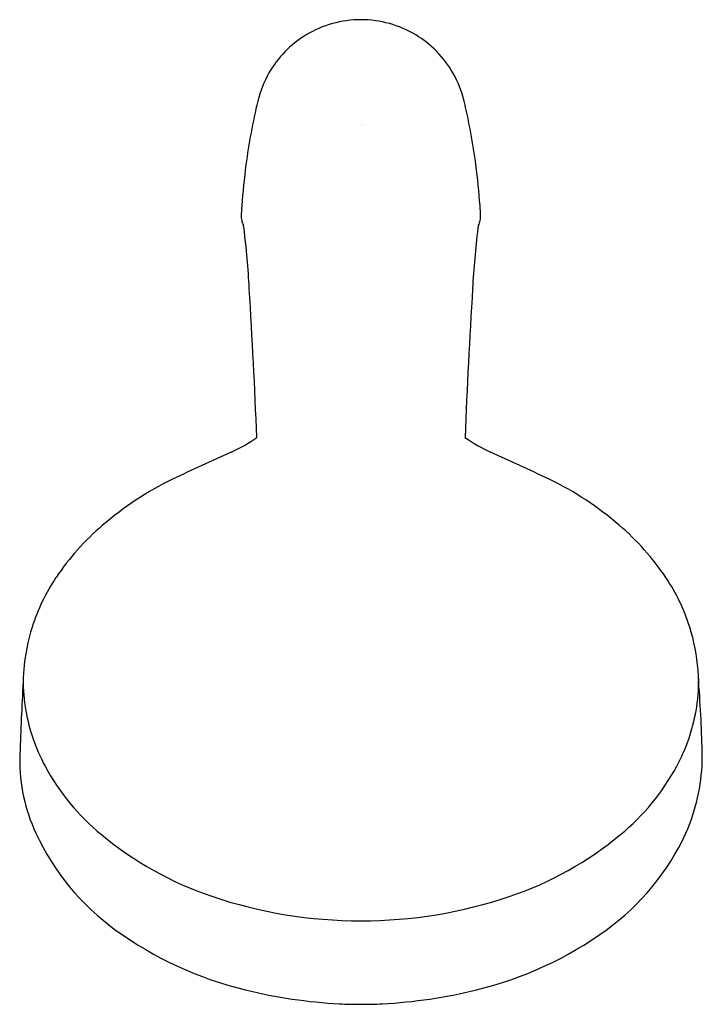
# Model space of a CAD drawing. Units: inches. Extents: x 3477.98 to 3481.51, y 170.75 to 175.85.
import ezdxf

# ---------------------------------------------------------------- set-up
doc = ezdxf.new("R2010")
doc.units = ezdxf.units.IN
doc.header["$LTSCALE"] = 0.64311
doc.header["$MEASUREMENT"] = 0
doc.layers.get('0').update_dxf_attribs({"color": 255, "linetype": 'CONTINUOUS'})
doc.layers.get('Defpoints').update_dxf_attribs({"linetype": 'CONTINUOUS'})
doc.styles.get("Standard").update_dxf_attribs({"font": 'txt', "width": 0.8})

msp = doc.modelspace()

# ---------------------------------------------------------------- linework, layer by layer
for centre, radius, start, end in [((3479.746, 175.2993), 0.5486, 89.9966, 121.1408), ((3479.7461, 175.2993), 0.5486, 58.8592, 90.0034), ((3479.7459, 175.2995), 0.5484, 121.1408, 150.1703), ((3479.7461, 175.2995), 0.5484, 29.8297, 58.8592), ((3479.7465, 175.2991), 0.5491, 150.1703, 166.5384), ((3479.7455, 175.2991), 0.5491, 13.4616, 29.8297), ((3482.3782, 174.6691), 3.2552, 166.5384, 172.4512), ((3477.1138, 174.6691), 3.2552, 7.5488, 13.4616), ((3482.4912, 174.6542), 3.3691, 172.4512, 176.0495), ((3477.0008, 174.6542), 3.3691, 3.9505, 7.5488), ((3480.9462, 174.7574), 1.8207, 175.9414, 177.7737), ((3478.438, 174.7506), 1.9288, 2.3244, 4.0339), ((3479.163, 174.8275), 0.0361, 178.92, 187.3853), ((3479.3436, 174.8498), 0.2181, 187.1051, 190.7749), ((3479.2115, 174.8247), 0.0836, 190.7749, 208.5127), ((3478.8385, 174.7184), 0.3068, 9.1758, 12.4897), ((3480.6535, 174.7184), 0.3068, 167.5103, 170.8242), ((3480.2805, 174.8247), 0.0836, 331.4873, 349.2251), ((3480.1484, 174.8498), 0.2181, 349.2251, 352.8949), ((3480.0776, 174.8399), 0.2877, 356.604, 357.798), ((3474.6174, 174.2128), 4.5578, 3.0703, 6.9878), ((3484.8746, 174.2128), 4.5578, 173.0122, 176.9297), ((3438.0112, 171.9805), 41.2319, 2.37191, 3.4433), ((3521.4808, 171.9805), 41.2319, 176.5567, 177.62809), ((3478.7444, 174.3353), 0.7969, 294.5165, 305.5549), ((3480.7476, 174.3353), 0.7969, 234.4451, 245.4835), ((3510.3847, 104.9598), 75.4531, 114.51647, 114.769756), ((3449.1073, 104.9598), 75.4531, 65.230244, 65.48353), ((3479.5387, 171.9149), 1.7349, 116.2301, 130.5718), ((3479.9534, 171.9149), 1.7349, 49.4282, 63.7699), ((3479.2841, 172.2123), 1.3434, 130.5718, 146.1005), ((3480.208, 172.2123), 1.3434, 33.8995, 49.4282), ((3478.9963, 172.4056), 0.9968, 146.1005, 162.4794), ((3480.4957, 172.4056), 0.9968, 17.5206, 33.8995), ((3479.0061, 172.4025), 1.0069, 162.4794, 175.4446), ((3480.486, 172.4025), 1.0069, 4.5554, 17.5206), ((3479.6234, 172.3534), 1.6262, 175.4446, 178.5171), ((3479.8687, 172.3534), 1.6262, 1.4829, 4.5554), ((3497.9181, 171.3281), 19.949, 176.9331, 177.99397), ((3478.9199, 172.4305), 0.9206, 179.5361, 189.8661), ((3480.5721, 172.4305), 0.9206, 350.1339, 0.4639), ((3475.57, 171.9391), 5.9419, 0.70396, 4.40468), ((3478.9435, 172.4347), 0.9446, 189.8661, 208.3773), ((3480.5485, 172.4347), 0.9446, 331.6227, 350.1339), ((3478.8798, 172.0176), 0.8985, 179.4358, 204.9241), ((3479.1674, 172.5556), 1.199, 208.3773, 230.4256), ((3480.3247, 172.5556), 1.199, 309.5744, 331.6227), ((3480.488, 172.0474), 1.024, 336.4908, 358.0224), ((3479.2294, 172.1774), 1.2829, 204.8168, 234.1181), ((3479.5572, 173.0272), 1.8109, 230.4256, 251.2383), ((3479.9348, 173.0272), 1.8109, 288.7617, 309.5744), ((3480.2626, 172.1774), 1.2829, 305.8819, 335.1832), ((3479.7433, 173.575), 2.3894, 251.2383, 270.0652), ((3479.7487, 173.575), 2.3894, 269.9348, 288.7617), ((3479.603, 172.6939), 1.9203, 234.1181, 256.3083), ((3479.889, 172.6939), 1.9203, 283.6917, 305.8819), ((3479.7805, 173.4222), 2.67, 256.3083, 266.8909), ((3479.7116, 173.4222), 2.67, 273.1091, 283.6917), ((3479.7293, 172.4808), 1.7272, 266.8909, 270.5536), ((3479.7627, 172.4808), 1.7272, 269.4464, 273.1091)]:
    msp.add_arc(centre, radius, start, end)

# ---------------------------------------------------------------- texts
at = {"layer": 'Defpoints'}
for tag, p, s in [('TRADENAME', (3479.7464, 175.3034), 'CITRUS'), ('MODELNUMBER', (3479.7464, 175.3051), 'K-98220T'), ('PRODUCT', (3479.7464, 175.3018), 'HANDSHOWER')]:
    msp.add_attdef(tag, p, s, height=0.001, dxfattribs=at)

doc.saveas('drawing.dxf')
